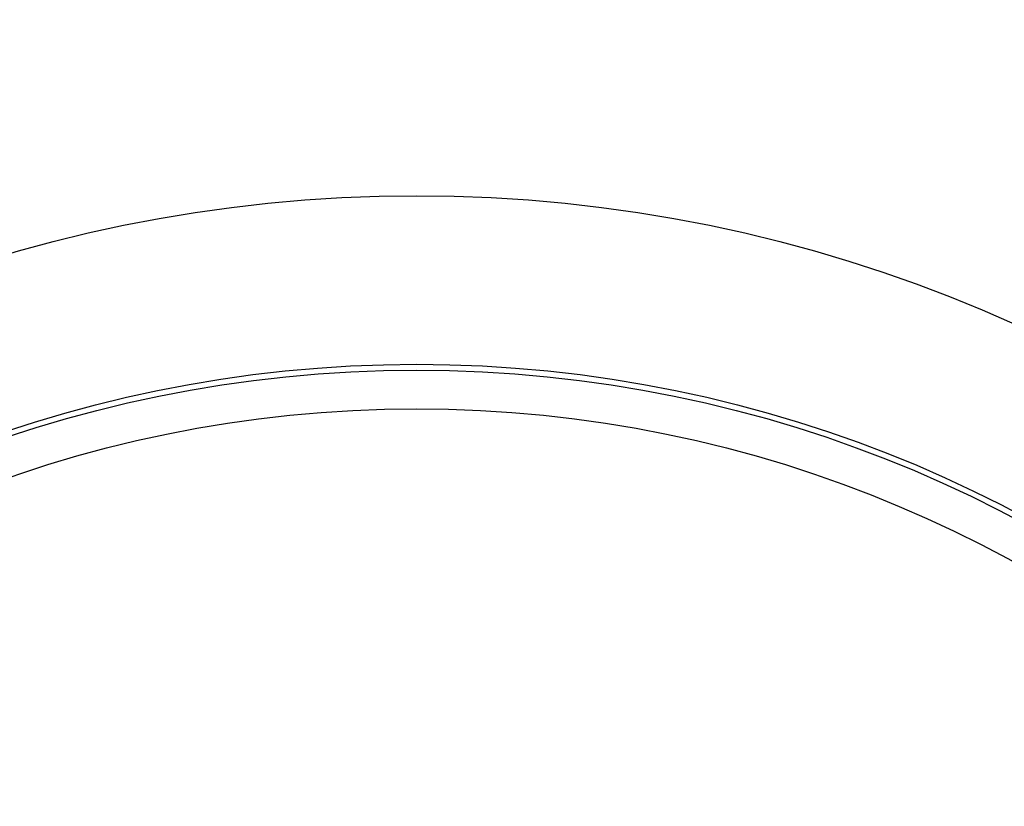
# Model space of a CAD drawing. Units: millimetres. Extents: x 20 to 400, y 25 to 574.
# Drawn here: x 91 to 142, y 408 to 448 of the extents above; entities that cross this region are included whole.
import ezdxf

# ---------------------------------------------------------------- set-up
doc = ezdxf.new("R2010")
doc.units = ezdxf.units.MM
doc.header["$LTSCALE"] = 2
doc.styles.add('SLDTEXTSTYLE2', font='TXT', dxfattribs={"width": 0.605})
doc.dimstyles.new('SLDDIMSTYLE0', dxfattribs={"dimtxt": 5, "dimasz": 6.604, "dimexe": 0, "dimexo": 0.0625, "dimgap": 1.25, "dimtad": 0, "dimtih": 1, "dimtoh": 1, "dimrnd": 1e-09, "dimzin": 12, "dimdsep": 46, "dimtxsty": 'SLDTEXTSTYLE2', "dimsah": 1, "dimcen": 0, "dimadec": 0, "dimazin": 3, "dimtfac": 1, "dimtofl": 0, "dimtmove": 0, "dimatfit": 3, "dimfxl": 0, "dimfrac": 2, "dimtolj": 1, "dimtzin": 12, "dimarcsym": 0})

# ---------------------------------------------------------------- blocks, each defined once
blk = doc.blocks.new('_D')
at = {"color": 7, "linetype": 'Continuous', "lineweight": 0}
for p, q in [((150.401, 428.527), (158.405, 441.759)), ((158.405, 441.759), (180.328, 441.759))]:
    blk.add_line(p, q, dxfattribs=at)
at = {"color": 7, "linetype": 'Continuous', "lineweight": 18}
blk.add_solid([(150.401, 428.527), (154.688, 433.652), (152.95, 434.704)], dxfattribs=at)
at = {"color": 7, "linetype": 'Continuous', "lineweight": 18, "char_height": 5, "attachment_point": 1, "style": 'SLDTEXTSTYLE2'}
for s, insert in [('%%c', (161.58, 448.205)), ('150', (168.87, 448.218))]:
    blk.add_mtext(s, dxfattribs=dict(at, insert=insert))

msp = doc.modelspace()

# ---------------------------------------------------------------- linework, layer by layer
at = {"color": 7, "linetype": 'Continuous', "lineweight": 25}
for radius in [75, 66.3, 66, 64]:
    msp.add_circle((111.583, 364.354), radius, dxfattribs=at)

# ---------------------------------------------------------------- dimensions: what is measured, and where the dimension line sits
at = {"color": 7, "linetype": 'Continuous', "lineweight": 18}
dim = msp.add_diameter_dim_2p(p1=(72.765, 300.181), p2=(150.401, 428.527), dimstyle='SLDDIMSTYLE0', dxfattribs=at)
dim.commit()
dim.dimension.update_dxf_attribs({"geometry": '_D', "text_midpoint": (170.954, 445.988), "dimtype": 163})

doc.saveas('drawing.dxf')
